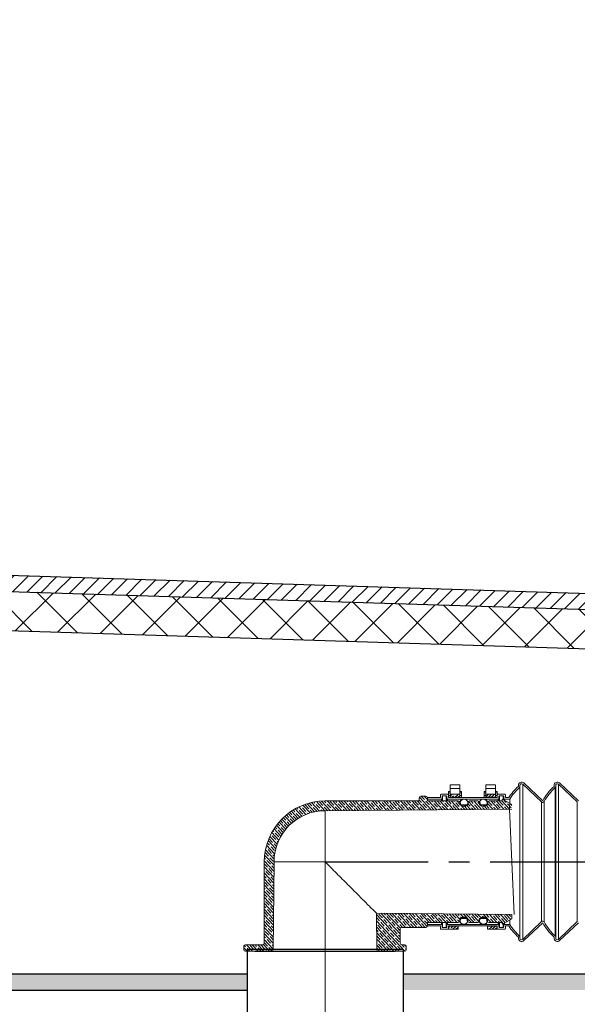
# Model space of a CAD drawing. Units: millimetres. Extents: x -2 to 152815, y -66968 to 2.
# Drawn here: x 131528 to 131699, y -64786 to -64483 of the extents above; entities that cross this region are included whole.
import ezdxf

# ---------------------------------------------------------------- set-up
doc = ezdxf.new("R2010")
doc.units = ezdxf.units.MM
doc.linetypes.add('CENTER', pattern=[50.8, 31.75, -6.35, 6.35, -6.35])
doc.linetypes.add('CENTER2', pattern=[28.575, 19.05, -3.175, 3.175, -3.175])
doc.layers.add('中心线', color=1, linetype='CENTER2', lineweight=18)
doc.layers.add('尺寸线', color=7, linetype='Continuous', lineweight=9)
doc.styles.get("Standard").update_dxf_attribs({"font": 'arial.ttf'})
doc.dimstyles.new('副本zxm', dxfattribs={"dimscale": 10, "dimtxt": 7.5, "dimasz": 4, "dimexe": 1.5, "dimexo": 1, "dimgap": 1.5, "dimtad": 1, "dimdec": 0, "dimdsep": 46, "dimtxsty": 'Standard', "dimcen": 0, "dimadec": 0, "dimazin": 2, "dimtm": 5, "dimtfac": 1, "dimtdec": 0, "dimtmove": 1, "dimatfit": 0, "dimfxl": 1, "dimtolj": 1, "dimtzin": 0, "dimlwd": -1, "dimlwe": -1, "dimarcsym": 0})
pattern_1 = [(43, (120345.5591, -66664.9021), (-0.86613792, 0.9288192), []), (43, (120346.4566, -66664.9335), (-0.86613792, 0.9288192), [1.5875, -0.3175, 0, -0.3175])]

# ---------------------------------------------------------------- blocks, each defined once
blk = doc.blocks.new('*D66')
at = {"color": 0, "transparency": 16777216}
for p, q in [((131186.73, -64786.26), (131186.73, -65076.03)), ((131851.73, -64786.26), (131851.73, -65076.03)), ((131226.73, -65061.03), (131811.73, -65061.03))]:
    blk.add_line(p, q, dxfattribs=at)
for points in [[(131226.73, -65054.37), (131226.73, -65067.7), (131186.73, -65061.03)], [(131811.73, -65054.37), (131811.73, -65067.7), (131851.73, -65061.03)]]:
    blk.add_solid(points, dxfattribs=at)
at = {"layer": 'DEFPOINTS', "color": 0, "transparency": 16777216}
for p in [(131186.73, -64776.26), (131851.73, -64776.26), (131851.73, -65061.03)]:
    blk.add_point(p, dxfattribs=at)
at = {"color": 0, "transparency": 16777216, "insert": (131519.23, -65007.74), "char_height": 75, "attachment_point": 5}
blk.add_mtext('\\A1;665', dxfattribs=at)

msp = doc.modelspace()

# ---------------------------------------------------------------- hatches: boundary and pattern name
at = {"lineweight": 5}
h = msp.add_hatch(dxfattribs=at)
h.set_pattern_fill('ANSI31', color=0)
h.set_pattern_definition([(45, (233978.6893, -78526.8874), (-2.24506403, 2.24506403), [])])
h.paths.add_polyline_path([(130698.46, -64293.66, 0.017903), (130700.58, -64287.92, 0.050472), (130960.86, -64595.27, 0.004926), (130989.5, -64622.34, -0.063597), (130955, -64596.56, -0.049615)])
h.paths.add_polyline_path([(130989.5, -64622.34, -0.004926), (130960.86, -64595.27, -0.000415), (130958.47, -64592.96, 0.186494), (131068.03, -64639.3), (131027.12, -64638.02, -0.060153)])
edge = h.paths.add_edge_path()
edge.add_line((132009.23, -64682.26), (132009.23, -64689.76))
edge.add_line((132009.23, -64689.76), (132008.68, -64689.76))
edge.add_arc((132008.68, -64679.76), 10, 221.0832, 270, ccw=False)
edge.add_line((132001.14, -64686.34), (131992.35, -64676.25))
edge.add_arc((131984.81, -64682.82), 10, 401.0832, 449.0133)
edge.add_arc((132036.73, -61668.26), 3005, 268.2, 269.01332, ccw=False)
edge.add_line((131942.34, -64671.78), (131067.87, -64644.3))
edge.add_arc((131073.21, -64474.38), 170, 254.2694, 268.2, ccw=False)
edge.add_line((131027.12, -64638.02), (131942.49, -64666.78))
edge.add_arc((132036.73, -61668.26), 3000, 268.2, 269.11501)
edge.add_arc((131990.34, -64670.91), 3, 401.0832, 449.115, ccw=False)
edge.add_line((131992.61, -64668.93), (132003.33, -64681.24))
edge.add_arc((132005.59, -64679.26), 3, 221.0832, 270)
edge.add_line((132005.59, -64682.26), (132009.23, -64682.26))
at = {"linetype": 'Continuous', "lineweight": 0}
h = msp.add_hatch(dxfattribs=at)
h.set_pattern_fill('ANSI35', color=0, scale=0.2, angle=-2, style=0)
h.set_pattern_definition(pattern_1)
h.paths.add_polyline_path([(131674.23, -64721.04), (131674.23, -64721.95), (131671.23, -64721.95), (131671.23, -64721.04)])
h.paths.add_polyline_path([(131660.23, -64721.95), (131660.23, -64721.04), (131663.23, -64721.04), (131663.23, -64721.95)])
h = msp.add_hatch(dxfattribs=at)
h.set_pattern_fill('ANSI35', color=0, scale=0.2, angle=-2, style=0)
h.set_pattern_definition(pattern_1)
h.paths.add_polyline_path([(131662.73, -64761.64), (131662.73, -64762.54), (131659.73, -64762.54), (131659.73, -64761.64)])
h = msp.add_hatch(dxfattribs=at)
h.set_pattern_fill('ANSI35', color=0, scale=0.2, angle=-2, style=0)
h.set_pattern_definition(pattern_1)
h.paths.add_polyline_path([(131671.73, -64761.64), (131674.73, -64761.64), (131674.73, -64762.34), (131674.73, -64762.54), (131671.73, -64762.54)])
h = msp.add_hatch(color=256)
h.dxf.hatch_style = 1
h.paths.add_polyline_path([(131597.73, -64776.26), (129588.32, -64776.26), (129588.32, -64781.26), (131597.73, -64781.26)])
h = msp.add_hatch(color=256)
h.dxf.hatch_style = 1
h.paths.add_polyline_path([(132266.73, -64776.26), (131645.73, -64776.26), (131645.73, -64781.26), (132266.73, -64781.26)])
at = {"layer": '尺寸线', "lineweight": 9}
h = msp.add_hatch(dxfattribs=at)
h.set_pattern_fill('ANSI37', color=0, scale=3)
h.set_pattern_definition([(45, (232543.287, -78179.095), (-6.7351921, 6.7351921), []), (135, (232543.287, -78179.095), (-6.7351921, -6.7351921), [])])
edge = h.paths.add_edge_path()
edge.add_line((131076.11, -64656.57), (131067.49, -64644.29))
edge.add_line((131067.49, -64644.29), (131942.34, -64671.78))
edge.add_arc((132036.73, -61668.26), 3005, 268.2, 269.01332)
edge.add_line((131984.98, -64672.82), (131978.83, -64684.71))
edge.add_arc((132036.73, -61668.26), 3017, 268.2, 268.90039, ccw=False)
edge.add_line((131941.96, -64683.78), (131076.11, -64656.57))

# ---------------------------------------------------------------- linework, layer by layer
at = {"color": 0}
for p, q in [((131068.03, -64639.3), (131942.49, -64666.78)), ((131067.87, -64644.3), (131942.34, -64671.78)), ((131076.11, -64656.57), (131941.96, -64683.78)), ((131663.33, -64723.64), (131663.33, -64724.29)), ((131665.63, -64723.64), (131665.63, -64724.29)), ((131669.33, -64723.64), (131669.33, -64724.29)), ((131671.63, -64723.64), (131671.63, -64724.29)), ((131663.3, -64759.94), (131663.3, -64759.29)), ((131665.6, -64759.94), (131665.6, -64759.29)), ((131669.31, -64759.94), (131669.31, -64759.29)), ((131671.61, -64759.94), (131671.61, -64759.29))]:
    msp.add_line(p, q, dxfattribs=at)
at = {"color": 0, "linetype": 'Continuous', "lineweight": 15}
for p, q in [((131663.23, -64718.13), (131660.23, -64718.13)), ((131660.23, -64719.27), (131660.23, -64718.13)), ((131660.23, -64719.27), (131663.23, -64719.27)), ((131660.23, -64721.04), (131660.23, -64719.27)), ((131663.23, -64719.27), (131663.23, -64718.13)), ((131663.23, -64721.04), (131663.23, -64719.27)), ((131674.23, -64718.13), (131671.23, -64718.13)), ((131671.23, -64719.27), (131671.23, -64718.13)), ((131671.23, -64719.27), (131674.23, -64719.27)), ((131671.23, -64721.04), (131671.23, -64719.27)), ((131674.23, -64719.27), (131674.23, -64718.13)), ((131674.23, -64721.04), (131674.23, -64719.27)), ((131681.23, -64718.62), (131681.23, -64718.29)), ((131681.73, -64718.85), (131681.73, -64718.29)), ((131681.73, -64764.73), (131681.73, -64718.85)), ((131682.57, -64765.66), (131682.57, -64717.93)), ((131682.57, -64717.93), (131688.38, -64723.41)), ((131682.91, -64717.57), (131688.73, -64723.04)), ((131692.23, -64718.29), (131692.23, -64718.62)), ((131692.56, -64764.59), (131692.56, -64719)), ((131692.73, -64718.62), (131692.73, -64718.29)), ((131692.73, -64718.62), (131692.73, -64764.96)), ((131693.57, -64717.93), (131699.38, -64723.41)), ((131693.57, -64765.66), (131693.57, -64717.93)), ((131699.73, -64723.04), (131693.91, -64717.57)), ((131650.73, -64723.09), (131650.73, -64722.09)), ((131651.23, -64721.59), (131652.73, -64721.59)), ((131653.23, -64722.54), (131653.23, -64722.04)), ((131653.23, -64722.04), (131657.23, -64722.04)), ((131653.23, -64722.09), (131653.23, -64723.09)), ((131653.23, -64722.54), (131657.53, -64722.54)), ((131657.23, -64722.04), (131657.23, -64721.24)), ((131657.43, -64721.04), (131659.53, -64721.04)), ((131657.53, -64723.09), (131657.53, -64722.54)), ((131657.73, -64722.34), (131657.73, -64721.74)), ((131657.73, -64722.34), (131657.73, -64723.09)), ((131657.93, -64721.54), (131659.03, -64721.54)), ((131657.93, -64721.54), (131657.93, -64723.09)), ((131659.03, -64723.09), (131659.03, -64721.54)), ((131659.23, -64721.74), (131659.23, -64722.34)), ((131659.23, -64723.09), (131659.23, -64722.34)), ((131659.43, -64722.54), (131675.03, -64722.54)), ((131659.43, -64722.54), (131659.43, -64723.09)), ((131659.73, -64720.15), (131660.23, -64720.15)), ((131659.73, -64720.58), (131659.73, -64720.15)), ((131659.73, -64720.58), (131660.23, -64720.58)), ((131659.73, -64721.41), (131659.73, -64720.58)), ((131659.73, -64721.24), (131659.73, -64722.04)), ((131659.73, -64722.04), (131659.73, -64721.41)), ((131659.73, -64721.41), (131660.23, -64721.41)), ((131659.73, -64722.04), (131674.73, -64722.04)), ((131663.23, -64721.04), (131660.23, -64721.04)), ((131660.23, -64721.95), (131660.23, -64721.04)), ((131663.23, -64721.95), (131660.23, -64721.95)), ((131660.23, -64722.04), (131660.23, -64721.95)), ((131663.23, -64720.15), (131663.73, -64720.15)), ((131663.23, -64720.58), (131663.73, -64720.58)), ((131663.23, -64721.95), (131663.23, -64721.04)), ((131663.23, -64721.41), (131663.73, -64721.41)), ((131663.23, -64722.04), (131663.23, -64721.95)), ((131663.73, -64720.58), (131663.73, -64720.15)), ((131663.73, -64721.41), (131663.73, -64720.58)), ((131663.73, -64722.04), (131663.73, -64721.41)), ((131670.73, -64720.15), (131671.23, -64720.15)), ((131670.73, -64720.58), (131670.73, -64720.15)), ((131670.73, -64720.58), (131671.23, -64720.58)), ((131670.73, -64721.41), (131670.73, -64720.58)), ((131670.73, -64721.41), (131671.23, -64721.41)), ((131670.73, -64722.04), (131670.73, -64721.41)), ((131674.23, -64721.04), (131671.23, -64721.04)), ((131671.23, -64721.95), (131671.23, -64721.04)), ((131674.23, -64721.95), (131671.23, -64721.95)), ((131671.23, -64722.04), (131671.23, -64721.95)), ((131674.23, -64720.15), (131674.73, -64720.15)), ((131674.23, -64720.58), (131674.73, -64720.58)), ((131674.23, -64721.95), (131674.23, -64721.04)), ((131674.23, -64721.41), (131674.73, -64721.41)), ((131674.23, -64722.04), (131674.23, -64721.95)), ((131674.73, -64720.58), (131674.73, -64720.15)), ((131674.73, -64721.41), (131674.73, -64720.58)), ((131674.73, -64722.04), (131674.73, -64721.24)), ((131674.73, -64722.04), (131674.73, -64721.41)), ((131674.93, -64721.04), (131677.03, -64721.04)), ((131675.03, -64723.09), (131675.03, -64722.54)), ((131675.23, -64722.34), (131675.23, -64721.74)), ((131675.23, -64722.34), (131675.23, -64723.09)), ((131675.43, -64721.54), (131676.53, -64721.54)), ((131675.43, -64721.54), (131675.43, -64723.09)), ((131676.22, -64723.09), (131676.22, -64722.84)), ((131676.52, -64722.66), (131679.23, -64724.19)), ((131676.53, -64722.67), (131676.53, -64721.54)), ((131676.73, -64721.74), (131676.73, -64722.34)), ((131676.73, -64722.78), (131676.73, -64722.34)), ((131678.58, -64722.54), (131676.93, -64722.54)), ((131676.93, -64722.54), (131676.93, -64722.89)), ((131677.23, -64721.24), (131677.23, -64722.04)), ((131678.31, -64722.04), (131677.23, -64722.04)), ((131678.58, -64723.83), (131678.58, -64722.54)), ((131621.73, -64723.09), (131650.73, -64723.09)), ((131621.73, -64726.1), (131679.23, -64725.59)), ((131653.23, -64723.09), (131662.73, -64723.09)), ((131663.23, -64723.59), (131663.23, -64724.29)), ((131663.23, -64724.29), (131665.73, -64724.29)), ((131665.73, -64724.29), (131665.73, -64723.59)), ((131666.23, -64723.09), (131668.73, -64723.09)), ((131669.23, -64723.59), (131669.23, -64724.29)), ((131669.23, -64724.29), (131671.73, -64724.29)), ((131671.73, -64724.29), (131671.73, -64723.59)), ((131672.23, -64723.09), (131676.22, -64723.09)), ((131678.5, -64724.22), (131678.55, -64725.62)), ((131679.9, -64757.97), (131678.55, -64725.62)), ((131688.38, -64760.18), (131688.38, -64723.41)), ((131689.17, -64760.31), (131689.17, -64723.28)), ((131699.38, -64760.18), (131699.38, -64723.41)), ((131621.73, -64741.79), (131621.73, -64726.1)), ((131603.03, -64741.79), (131603.03, -64766.79)), ((131605.79, -64768.8), (131606.03, -64741.79)), ((131606.03, -64741.79), (131621.73, -64741.79)), ((131679.23, -64757.99), (131637.56, -64757.63)), ((131637.56, -64757.63), (131637.66, -64768.8)), ((131665.73, -64759.29), (131663.23, -64759.29)), ((131663.23, -64759.29), (131663.23, -64759.99)), ((131665.73, -64759.99), (131665.73, -64759.29)), ((131671.73, -64759.29), (131669.23, -64759.29)), ((131669.23, -64759.29), (131669.23, -64759.99)), ((131671.73, -64759.99), (131671.73, -64759.29)), ((131679.23, -64757.99), (131679.23, -64759.39)), ((131652.73, -64761.99), (131645.33, -64761.99)), ((131662.73, -64760.49), (131653.23, -64760.49)), ((131653.23, -64760.49), (131653.23, -64761.49)), ((131653.23, -64761.54), (131653.23, -64761.04)), ((131657.53, -64761.04), (131653.23, -64761.04)), ((131657.23, -64761.54), (131653.23, -64761.54)), ((131657.23, -64762.34), (131657.23, -64761.54)), ((131657.53, -64761.04), (131657.53, -64760.49)), ((131657.73, -64760.49), (131657.73, -64761.24)), ((131657.73, -64761.84), (131657.73, -64761.24)), ((131657.93, -64760.49), (131657.93, -64762.04)), ((131659.03, -64762.04), (131657.93, -64762.04)), ((131659.03, -64762.04), (131659.03, -64760.49)), ((131659.23, -64761.24), (131659.23, -64760.49)), ((131659.23, -64761.24), (131659.23, -64761.84)), ((131659.43, -64760.49), (131659.43, -64761.04)), ((131675.03, -64761.04), (131659.43, -64761.04)), ((131659.73, -64761.64), (131659.73, -64761.54)), ((131659.73, -64761.54), (131659.73, -64762.34)), ((131674.73, -64761.54), (131659.73, -64761.54)), ((131659.73, -64761.64), (131662.73, -64761.64)), ((131659.73, -64762.54), (131659.73, -64761.64)), ((131662.73, -64761.64), (131662.73, -64761.54)), ((131662.73, -64762.54), (131662.73, -64761.64)), ((131668.73, -64760.49), (131666.23, -64760.49)), ((131671.73, -64761.64), (131671.73, -64761.54)), ((131671.73, -64761.64), (131674.73, -64761.64)), ((131671.73, -64762.54), (131671.73, -64761.64)), ((131676.22, -64760.49), (131672.23, -64760.49)), ((131674.73, -64761.64), (131674.73, -64761.54)), ((131674.73, -64762.34), (131674.73, -64761.54)), ((131674.73, -64762.54), (131674.73, -64761.64)), ((131675.03, -64761.04), (131675.03, -64760.49)), ((131675.23, -64760.49), (131675.23, -64761.24)), ((131675.23, -64761.84), (131675.23, -64761.24)), ((131675.43, -64760.49), (131675.43, -64762.04)), ((131676.53, -64762.04), (131675.43, -64762.04)), ((131676.22, -64760.75), (131676.22, -64760.49)), ((131679.23, -64759.39), (131676.52, -64760.92)), ((131676.53, -64762.04), (131676.53, -64760.92)), ((131676.73, -64761.24), (131676.73, -64760.81)), ((131676.73, -64761.24), (131676.73, -64761.84)), ((131676.93, -64760.69), (131676.93, -64761.04)), ((131676.93, -64761.04), (131678.58, -64761.04)), ((131677.23, -64761.54), (131678.31, -64761.54)), ((131677.23, -64761.54), (131677.23, -64762.34)), ((131678.58, -64761.04), (131678.58, -64759.76)), ((131688.38, -64760.18), (131682.57, -64765.66)), ((131688.73, -64760.54), (131682.91, -64766.02)), ((131699.38, -64760.18), (131693.57, -64765.66)), ((131693.91, -64766.02), (131699.73, -64760.54)), ((131644.83, -64766.79), (131644.83, -64762.49)), ((131659.53, -64762.54), (131657.43, -64762.54)), ((131659.73, -64762.54), (131662.73, -64762.54)), ((131671.73, -64762.54), (131674.73, -64762.54)), ((131677.03, -64762.54), (131674.93, -64762.54)), ((131681.23, -64765.29), (131681.23, -64764.96)), ((131681.73, -64765.29), (131681.73, -64764.73)), ((131692.23, -64764.96), (131692.23, -64765.29)), ((131692.73, -64765.29), (131692.73, -64764.96)), ((131596.73, -64767.79), (131596.73, -64768.79)), ((131597.23, -64767.29), (131602.53, -64767.29)), ((131645.33, -64767.29), (131646.23, -64767.29)), ((131646.73, -64768.79), (131646.73, -64767.79)), ((131597.23, -64769.29), (131600.13, -64769.29)), ((131605.29, -64769.29), (131602.89, -64769.29)), ((131638.16, -64769.29), (131605.29, -64769.29)), ((131605.79, -64768.8), (131637.66, -64768.8)), ((131640.56, -64769.29), (131638.16, -64769.29)), ((131643.33, -64769.29), (131646.23, -64769.29))]:
    msp.add_line(p, q, dxfattribs=at)
at = {"color": 0, "linetype": 'Continuous', "lineweight": 0}
for p, q in [((131650.73, -64722.8), (131651.41, -64723.53)), ((131650.76, -64721.91), (131654.4, -64725.81)), ((131651.34, -64721.59), (131652.34, -64722.67)), ((131652.21, -64721.59), (131653.23, -64722.69)), ((131652.56, -64722.9), (131652.56, -64722.9)), ((131676.79, -64722.81), (131677.47, -64723.54)), ((131611.92, -64725.87), (131612.45, -64726.44)), ((131612.48, -64725.54), (131614.59, -64727.81)), ((131613.05, -64725.23), (131613.37, -64725.57)), ((131613.59, -64725.81), (131613.59, -64725.81)), ((131613.64, -64724.93), (131615.81, -64727.25)), ((131614.25, -64724.65), (131614.3, -64724.71)), ((131614.52, -64724.94), (131614.52, -64724.94)), ((131614.74, -64725.17), (131615.82, -64726.33)), ((131614.88, -64724.39), (131617.11, -64726.79)), ((131615.66, -64724.31), (131616.75, -64725.47)), ((131616.19, -64723.93), (131618.51, -64726.43)), ((131616.87, -64723.74), (131617.68, -64724.6)), ((131616.96, -64725.7), (131616.96, -64725.7)), ((131617.18, -64725.93), (131617.8, -64726.59)), ((131617.57, -64723.56), (131620.02, -64726.19)), ((131617.89, -64724.83), (131617.89, -64724.83)), ((131618.11, -64725.06), (131619.19, -64726.23)), ((131618.3, -64723.41), (131618.6, -64723.73)), ((131618.82, -64723.97), (131618.82, -64723.97)), ((131619.04, -64724.2), (131620.12, -64725.36)), ((131619.05, -64723.29), (131621.67, -64726.1)), ((131619.97, -64723.33), (131621.05, -64724.49)), ((131620.34, -64725.59), (131620.34, -64725.59)), ((131620.55, -64725.82), (131620.83, -64726.12)), ((131620.64, -64723.12), (131623.4, -64726.08)), ((131621.27, -64724.73), (131621.27, -64724.73)), ((131621.48, -64723.09), (131621.98, -64723.63)), ((131621.48, -64724.96), (131622.54, -64726.09)), ((131622.19, -64723.86), (131622.19, -64723.86)), ((131622.35, -64723.09), (131625.12, -64726.07)), ((131622.41, -64724.09), (131623.49, -64725.25)), ((131623.34, -64723.23), (131624.42, -64724.39)), ((131623.71, -64725.48), (131623.71, -64725.48)), ((131623.93, -64725.72), (131624.26, -64726.07)), ((131624.08, -64723.09), (131626.84, -64726.05)), ((131624.64, -64724.62), (131624.64, -64724.62)), ((131624.86, -64724.85), (131625.94, -64726.01)), ((131624.95, -64723.09), (131625.35, -64723.52)), ((131625.57, -64723.75), (131625.57, -64723.75)), ((131625.78, -64723.98), (131626.87, -64725.15)), ((131625.82, -64723.09), (131628.57, -64726.04)), ((131626.71, -64723.12), (131627.8, -64724.28)), ((131627.08, -64725.38), (131627.08, -64725.38)), ((131627.3, -64725.61), (131627.7, -64726.04)), ((131627.56, -64723.09), (131630.29, -64726.02)), ((131628.01, -64724.51), (131628.01, -64724.51)), ((131628.23, -64724.74), (131629.31, -64725.91)), ((131628.43, -64723.09), (131628.72, -64723.41)), ((131628.94, -64723.65), (131628.94, -64723.65)), ((131629.16, -64723.88), (131630.24, -64725.04)), ((131629.29, -64723.09), (131632.01, -64726.01)), ((131630.16, -64723.09), (131631.17, -64724.17)), ((131630.46, -64725.27), (131630.46, -64725.27)), ((131630.67, -64725.5), (131631.15, -64726.01)), ((131631.03, -64723.09), (131633.73, -64725.99)), ((131631.39, -64724.41), (131631.39, -64724.41)), ((131631.6, -64724.64), (131632.69, -64725.8)), ((131631.9, -64723.09), (131632.1, -64723.31)), ((131632.31, -64723.54), (131632.31, -64723.54)), ((131632.53, -64723.77), (131633.61, -64724.93)), ((131632.77, -64723.09), (131635.46, -64725.98)), ((131633.64, -64723.09), (131634.54, -64724.07)), ((131633.83, -64725.16), (131633.83, -64725.16)), ((131634.05, -64725.4), (131634.59, -64725.98)), ((131634.5, -64723.09), (131637.18, -64725.96)), ((131634.76, -64724.3), (131634.76, -64724.3)), ((131634.98, -64724.53), (131636.06, -64725.69)), ((131635.37, -64723.09), (131635.47, -64723.2)), ((131635.69, -64723.43), (131635.69, -64723.43)), ((131635.9, -64723.66), (131636.99, -64724.83)), ((131636.24, -64723.09), (131638.9, -64725.95)), ((131636.28, -64725.92), (131636.28, -64725.92)), ((131637.11, -64723.09), (131637.92, -64723.96)), ((131637.2, -64725.06), (131637.2, -64725.06)), ((131637.42, -64725.29), (131638.04, -64725.95)), ((131637.98, -64723.09), (131640.62, -64725.93)), ((131638.13, -64724.19), (131638.13, -64724.19)), ((131638.35, -64724.42), (131639.43, -64725.58)), ((131639.06, -64723.33), (131639.06, -64723.33)), ((131639.28, -64723.56), (131640.36, -64724.72)), ((131639.65, -64725.82), (131639.65, -64725.82)), ((131639.71, -64723.09), (131642.34, -64725.92)), ((131640.58, -64723.09), (131641.29, -64723.85)), ((131640.58, -64724.95), (131640.58, -64724.95)), ((131640.79, -64725.18), (131641.48, -64725.92)), ((131641.45, -64723.09), (131644.07, -64725.9)), ((131641.51, -64724.08), (131641.51, -64724.08)), ((131641.72, -64724.32), (131642.81, -64725.48)), ((131642.44, -64723.22), (131642.44, -64723.22)), ((131642.65, -64723.45), (131643.73, -64724.61)), ((131643.02, -64725.71), (131643.02, -64725.71)), ((131643.19, -64723.09), (131645.79, -64725.89)), ((131643.95, -64724.84), (131643.95, -64724.84)), ((131644.05, -64723.09), (131644.66, -64723.75)), ((131644.17, -64725.08), (131644.93, -64725.89)), ((131644.88, -64723.98), (131644.88, -64723.98)), ((131644.92, -64723.09), (131647.51, -64725.87)), ((131645.1, -64724.21), (131646.18, -64725.37)), ((131645.81, -64723.11), (131645.81, -64723.11)), ((131646.02, -64723.34), (131647.11, -64724.5)), ((131646.4, -64725.6), (131646.4, -64725.6)), ((131646.61, -64725.84), (131646.65, -64725.88)), ((131646.66, -64723.09), (131649.23, -64725.85)), ((131647.32, -64724.74), (131647.32, -64724.74)), ((131647.53, -64723.09), (131648.04, -64723.64)), ((131647.54, -64724.97), (131648.37, -64725.86)), ((131648.25, -64723.87), (131648.25, -64723.87)), ((131648.4, -64723.09), (131650.96, -64725.84)), ((131648.47, -64724.1), (131649.55, -64725.26)), ((131649.4, -64723.24), (131650.48, -64724.4)), ((131649.77, -64725.5), (131649.77, -64725.5)), ((131649.99, -64725.73), (131650.1, -64725.85)), ((131650.13, -64723.09), (131652.68, -64725.82)), ((131650.7, -64724.63), (131650.7, -64724.63)), ((131650.91, -64724.86), (131651.82, -64725.83)), ((131651.63, -64723.76), (131651.63, -64723.76)), ((131651.84, -64724), (131652.93, -64725.16)), ((131652.77, -64723.13), (131653.85, -64724.29)), ((131653.14, -64725.39), (131653.14, -64725.39)), ((131653.36, -64725.62), (131653.54, -64725.82)), ((131653.61, -64723.09), (131656.12, -64725.79)), ((131654.07, -64724.52), (131654.07, -64724.52)), ((131654.29, -64724.76), (131655.26, -64725.8)), ((131654.47, -64723.09), (131654.78, -64723.42)), ((131655, -64723.66), (131655, -64723.66)), ((131655.22, -64723.89), (131656.3, -64725.05)), ((131655.34, -64723.09), (131657.85, -64725.78)), ((131656.21, -64723.09), (131657.23, -64724.18)), ((131656.52, -64725.28), (131656.52, -64725.28)), ((131656.73, -64725.51), (131656.99, -64725.79)), ((131657.08, -64723.09), (131659.57, -64725.76)), ((131657.44, -64724.42), (131657.44, -64724.42)), ((131657.66, -64724.65), (131658.71, -64725.77)), ((131657.95, -64723.09), (131658.16, -64723.32)), ((131658.37, -64723.55), (131658.37, -64723.55)), ((131658.59, -64723.78), (131659.67, -64724.94)), ((131658.82, -64723.09), (131661.29, -64725.75)), ((131659.68, -64723.09), (131660.6, -64724.08)), ((131659.89, -64725.18), (131659.89, -64725.18)), ((131660.11, -64725.41), (131660.43, -64725.76)), ((131660.55, -64723.09), (131663.01, -64725.73)), ((131660.82, -64724.31), (131660.82, -64724.31)), ((131661.03, -64724.54), (131662.12, -64725.7)), ((131661.42, -64723.09), (131661.53, -64723.21)), ((131661.75, -64723.44), (131661.75, -64723.44)), ((131661.96, -64723.68), (131663.05, -64724.84)), ((131662.29, -64723.09), (131663.23, -64724.1)), ((131663.26, -64725.07), (131663.26, -64725.07)), ((131663.41, -64724.29), (131664.74, -64725.72)), ((131663.48, -64725.3), (131663.88, -64725.73)), ((131664.41, -64724.44), (131665.49, -64725.6)), ((131665.14, -64724.29), (131666.46, -64725.7)), ((131665.73, -64723.99), (131666.42, -64724.73)), ((131665.89, -64723.23), (131668.18, -64725.69)), ((131666.63, -64723.09), (131667.35, -64723.86)), ((131666.64, -64724.96), (131666.64, -64724.96)), ((131666.85, -64725.19), (131667.32, -64725.7)), ((131667.5, -64723.09), (131669.9, -64725.67)), ((131667.56, -64724.1), (131667.56, -64724.1)), ((131667.78, -64724.33), (131668.86, -64725.49)), ((131668.49, -64723.23), (131668.49, -64723.23)), ((131668.71, -64723.46), (131669.23, -64724.02)), ((131669.48, -64724.29), (131669.79, -64724.62)), ((131670.01, -64724.86), (131670.01, -64724.86)), ((131670.23, -64725.09), (131670.77, -64725.67)), ((131670.35, -64724.29), (131671.63, -64725.66)), ((131671.22, -64724.29), (131672.24, -64725.38)), ((131671.73, -64723.9), (131673.35, -64725.64)), ((131672.08, -64723.36), (131673.17, -64724.52)), ((131672.45, -64725.61), (131672.45, -64725.61)), ((131672.71, -64723.09), (131675.07, -64725.63)), ((131673.38, -64724.75), (131673.38, -64724.75)), ((131673.58, -64723.09), (131674.09, -64723.65)), ((131673.6, -64724.98), (131674.21, -64725.64)), ((131674.31, -64723.88), (131674.31, -64723.88)), ((131674.44, -64723.09), (131676.79, -64725.61)), ((131674.53, -64724.11), (131675.61, -64725.28)), ((131675.46, -64723.25), (131676.54, -64724.41)), ((131675.83, -64725.51), (131675.83, -64725.51)), ((131676.18, -64723.09), (131678.52, -64725.6)), ((131676.76, -64724.64), (131676.76, -64724.64)), ((131676.97, -64724.87), (131677.66, -64725.61)), ((131677.68, -64723.78), (131677.68, -64723.78)), ((131677.9, -64724.01), (131678.98, -64725.17)), ((131678.52, -64725.43), (131678.52, -64725.43)), ((131678.63, -64723.85), (131679.23, -64724.5)), ((131608.43, -64728.65), (131610.48, -64730.85)), ((131608.88, -64728.2), (131609.66, -64729.04)), ((131609.35, -64727.78), (131611.4, -64729.97)), ((131609.83, -64727.36), (131610.59, -64728.17)), ((131610.33, -64726.97), (131612.39, -64729.17)), ((131610.8, -64728.4), (131610.8, -64728.4)), ((131610.84, -64726.59), (131611.52, -64727.31)), ((131611.02, -64728.64), (131611.88, -64729.56)), ((131611.37, -64726.22), (131613.45, -64728.45)), ((131611.73, -64727.54), (131611.73, -64727.54)), ((131611.95, -64727.77), (131612.91, -64728.8)), ((131612.66, -64726.67), (131612.66, -64726.67)), ((131612.88, -64726.9), (131613.96, -64728.06)), ((131613.81, -64726.04), (131614.89, -64727.2)), ((131615.11, -64727.43), (131615.11, -64727.43)), ((131616.03, -64726.56), (131616.03, -64726.56)), ((131616.25, -64726.8), (131616.45, -64727.01)), ((131606.02, -64731.65), (131608.14, -64733.93)), ((131606.38, -64731.11), (131606.87, -64731.64)), ((131606.76, -64730.58), (131608.85, -64732.82)), ((131607.09, -64731.87), (131607.09, -64731.87)), ((131607.15, -64730.08), (131607.8, -64730.77)), ((131607.56, -64729.58), (131609.62, -64731.79)), ((131607.99, -64729.11), (131608.73, -64729.9)), ((131608.02, -64731), (131608.02, -64731)), ((131608.23, -64731.23), (131609.23, -64732.3)), ((131608.95, -64730.14), (131608.95, -64730.14)), ((131609.16, -64730.37), (131610.04, -64731.31)), ((131609.88, -64729.27), (131609.88, -64729.27)), ((131610.09, -64729.5), (131610.93, -64730.4)), ((131604.52, -64734.7), (131605.6, -64735.86)), ((131604.73, -64733.99), (131606.98, -64736.41)), ((131605.23, -64733.6), (131605.23, -64733.6)), ((131605.34, -64732.79), (131607.52, -64735.12)), ((131605.45, -64733.83), (131606.53, -64734.99)), ((131605.67, -64732.21), (131605.94, -64732.5)), ((131606.16, -64732.73), (131606.16, -64732.73)), ((131606.38, -64732.97), (131607.46, -64734.13)), ((131607.31, -64732.1), (131608.39, -64733.26)), ((131607.68, -64734.36), (131607.68, -64734.36)), ((131603.39, -64738.14), (131606.05, -64740.99)), ((131603.55, -64737.39), (131603.74, -64737.59)), ((131603.74, -64736.66), (131606.22, -64739.32)), ((131603.96, -64735.96), (131604.67, -64736.73)), ((131603.96, -64737.82), (131603.96, -64737.82)), ((131604.18, -64738.06), (131605.26, -64739.22)), ((131604.2, -64735.28), (131606.54, -64737.8)), ((131604.89, -64736.96), (131604.89, -64736.96)), ((131605.11, -64737.19), (131606.19, -64738.35)), ((131605.82, -64736.09), (131605.82, -64736.09)), ((131606.03, -64736.32), (131606.75, -64737.09)), ((131606.75, -64735.23), (131606.75, -64735.23)), ((131606.96, -64735.46), (131607.24, -64735.75)), ((131603.07, -64740.59), (131603.4, -64740.95)), ((131603.14, -64739.74), (131606.02, -64742.83)), ((131603.25, -64738.92), (131604.33, -64740.08)), ((131604.55, -64740.32), (131604.55, -64740.32)), ((131604.76, -64740.55), (131605.85, -64741.71)), ((131605.48, -64739.45), (131605.48, -64739.45)), ((131605.69, -64739.68), (131606.12, -64740.14)), ((131603.03, -64741.48), (131606, -64744.67)), ((131603.03, -64742.41), (131603.99, -64743.44)), ((131603.03, -64743.34), (131605.99, -64746.52)), ((131603.62, -64741.18), (131603.62, -64741.18)), ((131603.83, -64741.41), (131604.92, -64742.58)), ((131604.21, -64743.67), (131604.21, -64743.67)), ((131604.42, -64743.91), (131605.5, -64745.07)), ((131605.13, -64742.81), (131605.13, -64742.81)), ((131605.35, -64743.04), (131606.01, -64743.75)), ((131603.03, -64744.27), (131603.06, -64744.31)), ((131603.03, -64745.2), (131605.97, -64748.36)), ((131603.03, -64746.13), (131603.65, -64746.8)), ((131603.03, -64747.07), (131605.95, -64750.21)), ((131603.28, -64744.54), (131603.28, -64744.54)), ((131603.49, -64744.77), (131604.58, -64745.93)), ((131603.86, -64747.03), (131603.86, -64747.03)), ((131604.79, -64746.17), (131604.79, -64746.17)), ((131605.01, -64746.4), (131605.98, -64747.44)), ((131605.72, -64745.3), (131605.72, -64745.3)), ((131605.94, -64745.53), (131606, -64745.59)), ((131603.03, -64748.93), (131605.94, -64752.05)), ((131603.03, -64749.86), (131603.3, -64750.16)), ((131603.15, -64748.13), (131604.23, -64749.29)), ((131604.08, -64747.26), (131605.16, -64748.42)), ((131604.45, -64749.52), (131604.45, -64749.52)), ((131604.67, -64749.76), (131605.75, -64750.92)), ((131605.38, -64748.66), (131605.38, -64748.66)), ((131605.6, -64748.89), (131605.96, -64749.28)), ((131603.03, -64750.79), (131605.92, -64753.9)), ((131603.03, -64751.72), (131603.89, -64752.65)), ((131603.03, -64752.65), (131605.91, -64755.74)), ((131603.52, -64750.39), (131603.52, -64750.39)), ((131603.74, -64750.62), (131604.82, -64751.78)), ((131604.11, -64752.88), (131604.11, -64752.88)), ((131604.32, -64753.11), (131605.41, -64754.27)), ((131605.04, -64752.01), (131605.04, -64752.01)), ((131605.25, -64752.25), (131605.93, -64752.97)), ((131603.03, -64754.51), (131605.89, -64757.58)), ((131603.03, -64755.44), (131603.55, -64756.01)), ((131603.18, -64753.75), (131603.18, -64753.75)), ((131603.4, -64753.98), (131604.48, -64755.14)), ((131603.77, -64756.24), (131603.77, -64756.24)), ((131604.7, -64755.37), (131604.7, -64755.37)), ((131604.91, -64755.6), (131605.9, -64756.66)), ((131605.62, -64754.51), (131605.62, -64754.51)), ((131605.84, -64754.74), (131605.91, -64754.82)), ((131603.03, -64756.38), (131605.87, -64759.43)), ((131603.03, -64758.24), (131605.86, -64761.27)), ((131603.03, -64759.17), (131603.21, -64759.36)), ((131603.05, -64757.34), (131604.14, -64758.5)), ((131603.98, -64756.47), (131605.07, -64757.63)), ((131604.35, -64758.73), (131604.35, -64758.73)), ((131604.57, -64758.96), (131605.65, -64760.12)), ((131605.28, -64757.86), (131605.28, -64757.86)), ((131605.5, -64758.1), (131605.88, -64758.51)), ((131637.57, -64758.03), (131644.83, -64765.82)), ((131637.57, -64758.97), (131638.46, -64759.92)), ((131638.09, -64757.66), (131638.09, -64757.66)), ((131638.3, -64757.89), (131639.39, -64759.05)), ((131638.94, -64757.64), (131644.83, -64763.96)), ((131639.6, -64759.29), (131639.6, -64759.29)), ((131639.81, -64757.65), (131640.32, -64758.19)), ((131640.53, -64758.42), (131640.53, -64758.42)), ((131640.69, -64757.66), (131644.92, -64762.2)), ((131640.75, -64758.65), (131641.83, -64759.81)), ((131641.68, -64757.79), (131642.76, -64758.95)), ((131642.44, -64757.67), (131646.47, -64761.99)), ((131642.98, -64759.18), (131642.98, -64759.18)), ((131643.31, -64757.68), (131643.69, -64758.08)), ((131643.91, -64758.31), (131643.91, -64758.31)), ((131644.12, -64758.55), (131645.2, -64759.71)), ((131644.19, -64757.69), (131648.2, -64761.99)), ((131645.06, -64757.7), (131646.13, -64758.84)), ((131645.94, -64757.7), (131649.94, -64761.99)), ((131646.35, -64759.07), (131646.35, -64759.07)), ((131646.57, -64759.31), (131647.65, -64760.47)), ((131646.82, -64757.71), (131647.06, -64757.98)), ((131647.28, -64758.21), (131647.28, -64758.21)), ((131647.5, -64758.44), (131648.58, -64759.6)), ((131647.69, -64757.72), (131651.68, -64761.99)), ((131648.57, -64757.73), (131649.51, -64758.73)), ((131649.44, -64757.73), (131653.17, -64761.73)), ((131649.72, -64758.97), (131649.72, -64758.97)), ((131649.94, -64759.2), (131651.02, -64760.36)), ((131650.32, -64757.74), (131650.44, -64757.87)), ((131650.65, -64758.1), (131650.65, -64758.1)), ((131650.87, -64758.33), (131651.95, -64759.49)), ((131651.19, -64757.75), (131653.75, -64760.49)), ((131652.07, -64757.76), (131652.88, -64758.63)), ((131652.94, -64757.76), (131655.49, -64760.49)), ((131653.1, -64758.86), (131653.1, -64758.86)), ((131653.31, -64759.09), (131654.4, -64760.25)), ((131654.03, -64757.99), (131654.03, -64757.99)), ((131654.24, -64758.23), (131655.32, -64759.39)), ((131654.69, -64757.78), (131657.22, -64760.49)), ((131655.57, -64757.79), (131656.25, -64758.52)), ((131656.44, -64757.79), (131658.96, -64760.49)), ((131656.47, -64758.75), (131656.47, -64758.75)), ((131656.69, -64758.99), (131657.77, -64760.15)), ((131657.4, -64757.89), (131657.4, -64757.89)), ((131657.62, -64758.12), (131658.7, -64759.28)), ((131658.2, -64757.81), (131660.7, -64760.49)), ((131659.07, -64757.82), (131659.63, -64758.41)), ((131659.84, -64758.65), (131659.84, -64758.65)), ((131659.95, -64757.82), (131662.43, -64760.49)), ((131660.06, -64758.88), (131661.14, -64760.04)), ((131660.99, -64758.01), (131662.07, -64759.17)), ((131661.7, -64757.84), (131663.23, -64759.48)), ((131662.57, -64757.85), (131663, -64758.31)), ((131663.22, -64758.54), (131663.22, -64758.54)), ((131663.43, -64758.77), (131663.92, -64759.29)), ((131663.45, -64757.86), (131664.79, -64759.29)), ((131664.36, -64757.91), (131665.44, -64759.07)), ((131665.2, -64757.87), (131667.64, -64760.49)), ((131666.07, -64757.88), (131666.37, -64758.2)), ((131666.59, -64758.43), (131666.59, -64758.43)), ((131666.81, -64758.66), (131667.89, -64759.83)), ((131666.95, -64757.89), (131669.15, -64760.25)), ((131667.82, -64757.89), (131668.82, -64758.96)), ((131668.7, -64757.9), (131670, -64759.29)), ((131669.03, -64759.19), (131669.03, -64759.19)), ((131669.58, -64757.91), (131669.75, -64758.09)), ((131669.96, -64758.33), (131669.96, -64758.33)), ((131670.18, -64758.56), (131670.87, -64759.29)), ((131670.45, -64757.92), (131672.85, -64760.49)), ((131671.33, -64757.92), (131672.19, -64758.85)), ((131672.2, -64757.93), (131674.59, -64760.49)), ((131672.41, -64759.08), (131672.41, -64759.08)), ((131672.62, -64759.32), (131673.71, -64760.48)), ((131673.08, -64757.94), (131673.12, -64757.99)), ((131673.34, -64758.22), (131673.34, -64758.22)), ((131673.55, -64758.45), (131674.64, -64759.61)), ((131673.95, -64757.95), (131676.66, -64760.85)), ((131674.83, -64757.95), (131675.56, -64758.75)), ((131675.7, -64757.96), (131677.79, -64760.2)), ((131675.78, -64758.98), (131675.78, -64758.98)), ((131676, -64759.21), (131677.08, -64760.37)), ((131676.71, -64758.11), (131676.71, -64758.11)), ((131676.93, -64758.34), (131678.01, -64759.51)), ((131677.45, -64757.98), (131678.93, -64759.56)), ((131678.33, -64757.99), (131678.94, -64758.64)), ((131679.15, -64758.87), (131679.15, -64758.87)), ((131679.2, -64757.99), (131679.23, -64758.02)), ((131603.03, -64760.1), (131605.84, -64763.12)), ((131603.03, -64761.03), (131603.8, -64761.86)), ((131603.03, -64761.96), (131605.83, -64764.96)), ((131603.42, -64759.6), (131603.42, -64759.6)), ((131603.64, -64759.83), (131604.72, -64760.99)), ((131604.01, -64762.09), (131604.01, -64762.09)), ((131604.23, -64762.32), (131605.31, -64763.48)), ((131604.94, -64761.22), (131604.94, -64761.22)), ((131605.16, -64761.45), (131605.85, -64762.2)), ((131637.58, -64759.91), (131646.32, -64769.28)), ((131637.6, -64761.79), (131644.59, -64769.29)), ((131637.75, -64761.02), (131637.75, -64761.02)), ((131637.96, -64761.25), (131639.04, -64762.41)), ((131638.67, -64760.15), (131638.67, -64760.15)), ((131638.89, -64760.39), (131639.97, -64761.55)), ((131639.82, -64759.52), (131640.9, -64760.68)), ((131640.19, -64761.78), (131640.19, -64761.78)), ((131640.41, -64762.01), (131641.49, -64763.17)), ((131641.12, -64760.91), (131641.12, -64760.91)), ((131641.34, -64761.14), (131642.42, -64762.31)), ((131642.05, -64760.05), (131642.05, -64760.05)), ((131642.26, -64760.28), (131643.35, -64761.44)), ((131643.19, -64759.41), (131644.28, -64760.57)), ((131643.56, -64761.67), (131643.56, -64761.67)), ((131643.78, -64761.9), (131644.83, -64763.03)), ((131644.49, -64760.81), (131644.49, -64760.81)), ((131644.71, -64761.04), (131645.6, -64761.99)), ((131645.42, -64759.94), (131645.42, -64759.94)), ((131645.64, -64760.17), (131646.72, -64761.33)), ((131646.94, -64761.56), (131646.94, -64761.56)), ((131647.15, -64761.8), (131647.34, -64761.99)), ((131647.87, -64760.7), (131647.87, -64760.7)), ((131648.08, -64760.93), (131649.07, -64761.99)), ((131648.79, -64759.83), (131648.79, -64759.83)), ((131649.01, -64760.06), (131650.09, -64761.23)), ((131650.31, -64761.46), (131650.31, -64761.46)), ((131650.53, -64761.69), (131650.81, -64761.99)), ((131651.24, -64760.59), (131651.24, -64760.59)), ((131651.46, -64760.82), (131652.54, -64761.99)), ((131652.17, -64759.73), (131652.17, -64759.73)), ((131652.38, -64759.96), (131653.23, -64760.86)), ((131654.61, -64760.49), (131654.61, -64760.49)), ((131655.54, -64759.62), (131655.54, -64759.62)), ((131655.76, -64759.85), (131656.36, -64760.49)), ((131657.99, -64760.38), (131657.99, -64760.38)), ((131658.91, -64759.51), (131658.91, -64759.51)), ((131659.13, -64759.74), (131659.83, -64760.49)), ((131661.36, -64760.27), (131661.36, -64760.27)), ((131662.29, -64759.41), (131662.29, -64759.41)), ((131662.5, -64759.64), (131663.12, -64760.3)), ((131665.88, -64759.53), (131666.78, -64760.49)), ((131668.11, -64760.06), (131668.11, -64760.06)), ((131668.32, -64760.29), (131668.51, -64760.49)), ((131674.85, -64759.84), (131674.85, -64759.84)), ((131675.07, -64760.08), (131675.46, -64760.49)), ((131678.23, -64759.74), (131678.23, -64759.74)), ((131603.03, -64763.82), (131605.81, -64766.81)), ((131603.03, -64764.76), (131603.45, -64765.21)), ((131603.08, -64762.95), (131603.08, -64762.95)), ((131603.3, -64763.19), (131604.38, -64764.35)), ((131604.6, -64764.58), (131604.6, -64764.58)), ((131604.82, -64764.81), (131605.82, -64765.89)), ((131605.53, -64763.71), (131605.53, -64763.71)), ((131605.74, -64763.95), (131605.83, -64764.04)), ((131637.61, -64762.73), (131638.12, -64763.28)), ((131637.62, -64763.67), (131642.86, -64769.29)), ((131637.62, -64764.61), (131638.7, -64765.77)), ((131638.33, -64763.51), (131638.33, -64763.51)), ((131638.55, -64763.74), (131639.63, -64764.9)), ((131639.26, -64762.64), (131639.26, -64762.64)), ((131639.48, -64762.88), (131640.56, -64764.04)), ((131639.85, -64765.14), (131639.85, -64765.14)), ((131640.06, -64765.37), (131641.15, -64766.53)), ((131640.78, -64764.27), (131640.78, -64764.27)), ((131640.99, -64764.5), (131642.08, -64765.66)), ((131641.71, -64763.4), (131641.71, -64763.4)), ((131641.92, -64763.64), (131643, -64764.8)), ((131642.63, -64762.54), (131642.63, -64762.54)), ((131642.85, -64762.77), (131643.93, -64763.93)), ((131643.22, -64765.03), (131643.22, -64765.03)), ((131643.44, -64765.26), (131644.52, -64766.42)), ((131644.15, -64764.16), (131644.15, -64764.16)), ((131644.37, -64764.4), (131644.83, -64764.89)), ((131596.73, -64768.24), (131597.71, -64769.29)), ((131596.86, -64767.45), (131597.29, -64767.92)), ((131597.51, -64768.15), (131597.51, -64768.15)), ((131597.58, -64767.29), (131599.44, -64769.29)), ((131597.73, -64768.38), (131598.58, -64769.29)), ((131598.66, -64767.52), (131599.74, -64768.68)), ((131599.31, -64767.29), (131601.18, -64769.29)), ((131600.18, -64767.29), (131600.67, -64767.81)), ((131600.88, -64768.04), (131600.88, -64768.04)), ((131601.05, -64767.29), (131602.92, -64769.29)), ((131601.1, -64768.28), (131602.05, -64769.29)), ((131602.03, -64767.41), (131603.11, -64768.57)), ((131602.74, -64767.24), (131604.65, -64769.29)), ((131603.03, -64765.69), (131605.79, -64768.65)), ((131603.03, -64766.62), (131604.04, -64767.7)), ((131603.67, -64765.45), (131603.67, -64765.45)), ((131603.89, -64765.68), (131604.97, -64766.84)), ((131604.26, -64767.94), (131604.26, -64767.94)), ((131604.47, -64768.17), (131605.49, -64769.25)), ((131605.19, -64767.07), (131605.19, -64767.07)), ((131605.4, -64767.3), (131605.8, -64767.73)), ((131637.63, -64765.55), (131641.12, -64769.29)), ((131637.64, -64766.49), (131637.77, -64766.64)), ((131637.65, -64767.43), (131639.38, -64769.29)), ((131637.66, -64768.37), (131638.36, -64769.13)), ((131637.99, -64766.87), (131637.99, -64766.87)), ((131638.21, -64767.1), (131639.29, -64768.26)), ((131638.92, -64766), (131638.92, -64766)), ((131639.14, -64766.23), (131640.22, -64767.4)), ((131640.43, -64767.63), (131640.43, -64767.63)), ((131640.65, -64767.86), (131641.73, -64769.02)), ((131641.36, -64766.76), (131641.36, -64766.76)), ((131641.58, -64766.99), (131642.66, -64768.16)), ((131642.29, -64765.9), (131642.29, -64765.9)), ((131642.51, -64766.13), (131643.59, -64767.29)), ((131642.88, -64768.39), (131642.88, -64768.39)), ((131643.81, -64767.52), (131643.81, -64767.52)), ((131644.02, -64767.75), (131645.11, -64768.91)), ((131644.74, -64766.65), (131644.74, -64766.65)), ((131645.33, -64767.29), (131646.04, -64768.05)), ((131646.2, -64767.29), (131646.73, -64767.86)), ((131646.25, -64768.28), (131646.25, -64768.28)), ((131599.95, -64768.91), (131599.95, -64768.91)), ((131600.17, -64769.14), (131600.31, -64769.29)), ((131603.33, -64768.8), (131603.33, -64768.8)), ((131603.54, -64769.04), (131603.78, -64769.29)), ((131639.51, -64768.49), (131639.51, -64768.49)), ((131639.72, -64768.73), (131640.25, -64769.29)), ((131641.95, -64769.25), (131641.95, -64769.25)), ((131643.1, -64768.62), (131643.72, -64769.29)), ((131645.32, -64769.15), (131645.32, -64769.15)), ((131646.47, -64768.51), (131646.73, -64768.79))]:
    msp.add_line(p, q, dxfattribs=at)
at = {"linetype": 'CENTER'}
msp.add_line((131621.73, -64741.79), (131851.73, -64741.79), dxfattribs=at)
for p, q in [((131597.73, -64768.8), (131597.73, -64845.75)), ((131645.73, -64768.8), (131597.73, -64768.8)), ((131600.13, -64769.29), (131643.33, -64769.29)), ((131645.73, -64768.8), (131645.73, -64833.26)), ((130240.07, -64776.26), (131597.73, -64776.26)), ((130491.81, -64776.26), (131597.73, -64776.26)), ((131645.73, -64776.26), (132261.73, -64776.26)), ((130240.07, -64781.26), (131597.73, -64781.26))]:
    msp.add_line(p, q)
at = {"color": 0}
for centre in [(131664.48, -64723.64), (131670.48, -64723.64), (131664.45, -64759.94), (131670.46, -64759.94)]:
    msp.add_circle(centre, 1.15, dxfattribs=at)
at = {"color": 0, "linetype": 'Continuous', "lineweight": 15}
for centre, radius, start, end in [((131691.43, -64730.29), 15.5, 131.1525, 147.8351), ((131691.43, -64730.29), 15, 130.2908, 148.8841), ((131682.23, -64718.29), 1, 46.7064, 180), ((131682.23, -64718.29), 0.5, 46.7064, 180), ((131702.43, -64730.29), 15.5, 131.1524, 152.1122), ((131702.43, -64730.29), 15, 131.1524, 152.1122), ((131693.23, -64718.29), 1, 46.7069, 180), ((131692.23, -64718.62), 0.5, 311.1524, 0), ((131693.23, -64718.29), 0.5, 46.7069, 180), ((131651.23, -64722.09), 0.5, 90, 180), ((131652.73, -64722.09), 0.5, 0, 90), ((131657.43, -64721.24), 0.2, 90, 180), ((131657.53, -64722.34), 0.2, 270, 0), ((131657.93, -64721.74), 0.2, 90, 180), ((131659.03, -64721.74), 0.2, 0, 90), ((131659.43, -64722.34), 0.2, 180, 270), ((131659.53, -64721.24), 0.2, 0, 90), ((131674.93, -64721.24), 0.2, 90, 180), ((131675.03, -64722.34), 0.2, 270, 0), ((131675.43, -64721.74), 0.2, 90, 180), ((131676.42, -64722.84), 0.2, 60.4948, 180), ((131676.53, -64721.74), 0.2, 0, 90), ((131676.93, -64722.34), 0.2, 180, 270), ((131677.03, -64721.24), 0.2, 0, 90), ((131621.73, -64741.79), 18.7, 90, 180), ((131662.73, -64723.59), 0.5, 0, 90), ((131666.23, -64723.59), 0.5, 90, 180), ((131668.73, -64723.59), 0.5, 0, 90), ((131672.23, -64723.59), 0.5, 90, 180), ((131688.73, -64723.04), 0.5, 226.7064, 332.1122), ((131621.73, -64741.79), 15.7, 90, 180), ((131645.33, -64762.49), 0.5, 90, 180), ((131652.73, -64761.49), 0.5, 270, 0), ((131657.43, -64762.34), 0.2, 180, 270), ((131657.53, -64761.24), 0.2, 0, 90), ((131657.93, -64761.84), 0.2, 180, 270), ((131659.03, -64761.84), 0.2, 270, 0), ((131659.43, -64761.24), 0.2, 90, 180), ((131659.53, -64762.34), 0.2, 270, 0), ((131662.73, -64759.99), 0.5, 270, 0), ((131666.23, -64759.99), 0.5, 180, 270), ((131668.73, -64759.99), 0.5, 270, 0), ((131672.23, -64759.99), 0.5, 180, 270), ((131674.93, -64762.34), 0.2, 180, 270), ((131675.03, -64761.24), 0.2, 0, 90), ((131675.43, -64761.84), 0.2, 180, 270), ((131676.42, -64760.75), 0.2, 180, 299.5052), ((131676.53, -64761.84), 0.2, 270, 0), ((131676.93, -64761.24), 0.2, 90, 180), ((131677.03, -64762.34), 0.2, 270, 0), ((131691.43, -64753.29), 15.5, 212.1649, 228.8475), ((131691.43, -64753.29), 15, 211.1159, 229.7092), ((131688.73, -64760.54), 0.5, 27.8878, 133.2936), ((131702.43, -64753.29), 15.5, 207.8878, 228.8476), ((131702.43, -64753.29), 15, 207.8878, 228.8476), ((131682.23, -64765.29), 1, 180, 313.2936), ((131682.23, -64765.29), 0.5, 180, 313.2936), ((131693.23, -64765.29), 1, 180, 313.2931), ((131692.23, -64764.96), 0.5, 0, 48.8476), ((131693.23, -64765.29), 0.5, 180, 313.2931), ((131597.23, -64767.79), 0.5, 90, 180), ((131602.53, -64766.79), 0.5, 270, 0), ((131645.33, -64766.79), 0.5, 180, 270), ((131646.23, -64767.79), 0.5, 0, 90), ((131597.23, -64768.79), 0.5, 180, 270), ((131605.29, -64768.79), 0.5, 270, 359.5), ((131638.16, -64768.79), 0.5, 180.5, 270), ((131646.23, -64768.79), 0.5, 270, 0)]:
    msp.add_arc(centre, radius, start, end, dxfattribs=at)
msp.add_open_spline([(131621.73, -64741.79), (131622.9, -64742.97), (131625.29, -64745.36), (131628.45, -64748.52), (131631.15, -64751.22), (131633.15, -64753.22), (131634.76, -64754.83), (131635.9, -64755.97), (131636.74, -64756.81), (131637.4, -64757.47), (131637.5, -64757.57), (131637.56, -64757.63)], degree=3, knots=[0, 0, 0, 0, 0.1656306, 0.3359664, 0.4550737, 0.5769531, 0.6646311, 0.7544219, 0.8239742, 0.8953725, 1, 1, 1, 1], dxfattribs=at)
at = {"layer": '中心线', "color": 0, "lineweight": 0, "ltscale": 3}
msp.add_line((131621.73, -64739.3), (131621.73, -64866.54), dxfattribs=at)

# ---------------------------------------------------------------- dimensions: what is measured, and where the dimension line sits
dim = msp.add_linear_dim(base=(131851.73, -65061.03), p1=(131186.73, -64776.26), p2=(131851.73, -64776.26), dimstyle='副本zxm')
dim.commit()
dim.dimension.update_dxf_attribs({"geometry": '*D66', "text_midpoint": (131519.23, -65007.74)})

doc.saveas('drawing.dxf')
